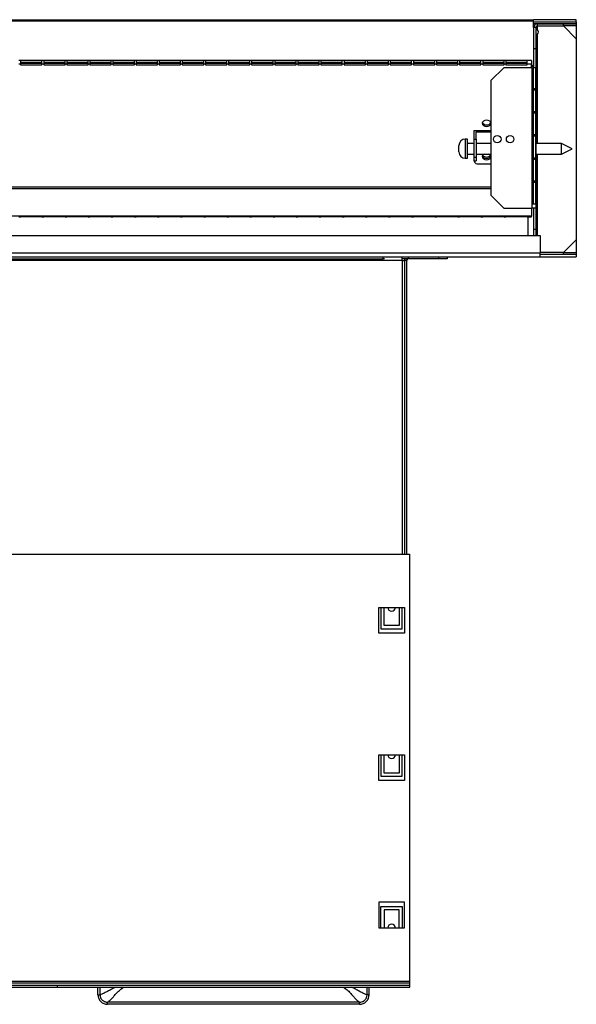
# Model space of a CAD drawing. Units: millimetres. Extents: x 332 to 4565, y 356 to 2723.
# Drawn here: x 622 to 883, y 1344 to 1805 of the extents above; entities that cross this region are included whole.
import ezdxf

# ---------------------------------------------------------------- set-up
doc = ezdxf.new("R2010")
doc.units = ezdxf.units.MM

msp = doc.modelspace()

# ---------------------------------------------------------------- linework, layer by layer
at = {"color": 7, "linetype": 'Continuous', "lineweight": 25}
for p, q in [((416.85, 1804.76), (862.85, 1804.76)), ((416.85, 1804.24), (862.85, 1804.24)), ((862.85, 1804.24), (862.85, 1804.76)), ((882.85, 1804.76), (862.85, 1804.76)), ((862.85, 1801.06), (862.85, 1804.24)), ((862.85, 1803.76), (882.85, 1803.76)), ((864.65, 1801.86), (864.65, 1802.86)), ((864.65, 1802.86), (876.85, 1802.86)), ((876.85, 1801.86), (876.85, 1802.86)), ((876.85, 1802.86), (882.85, 1802.86)), ((882.85, 1803.76), (882.85, 1804.76)), ((882.85, 1803.76), (882.85, 1802.96)), ((882.85, 1802.96), (882.85, 1802.86)), ((882.85, 1802.86), (882.85, 1801.86)), ((863.85, 1801.06), (862.85, 1801.06)), ((862.85, 1801.06), (862.85, 1791.06)), ((863.85, 1801.06), (863.85, 1791.06)), ((864.65, 1801.86), (876.85, 1801.86)), ((864.65, 1800.07), (864.65, 1801.85)), ((864.65, 1801.85), (876.85, 1801.85)), ((882.85, 1801.86), (876.85, 1801.86)), ((882.85, 1795.85), (876.85, 1801.85)), ((882.85, 1801.86), (882.85, 1795.85)), ((864.55, 1797.17), (863.86, 1797.17)), ((863.86, 1797.17), (863.86, 1787.17)), ((864.42, 1787.17), (864.42, 1797.17)), ((864.55, 1787.17), (864.55, 1797.17)), ((882.85, 1795.85), (882.85, 1701.77)), ((863.85, 1791.06), (862.85, 1791.06)), ((862.85, 1791.06), (862.85, 1782.3)), ((863.85, 1791.06), (863.85, 1782.3)), ((622.63, 1785.73), (621.81, 1785.73)), ((622.63, 1785.73), (622.63, 1783.91)), ((632.63, 1785.6), (622.63, 1785.6)), ((632.63, 1784.72), (622.63, 1784.72)), ((622.63, 1784.39), (632.63, 1784.39)), ((633.45, 1785.73), (632.63, 1785.73)), ((632.63, 1783.91), (632.63, 1785.73)), ((633.45, 1785.73), (633.45, 1783.91)), ((643.45, 1785.6), (633.45, 1785.6)), ((643.45, 1784.72), (633.45, 1784.72)), ((633.45, 1784.39), (643.45, 1784.39)), ((644.27, 1785.73), (643.45, 1785.73)), ((643.45, 1783.91), (643.45, 1785.73)), ((644.27, 1785.73), (644.27, 1783.91)), ((654.27, 1785.6), (644.27, 1785.6)), ((654.27, 1784.72), (644.27, 1784.72)), ((644.27, 1784.39), (654.27, 1784.39)), ((655.09, 1785.73), (654.27, 1785.73)), ((654.27, 1783.91), (654.27, 1785.73)), ((655.09, 1785.73), (655.09, 1783.91)), ((665.09, 1785.6), (655.09, 1785.6)), ((665.09, 1784.72), (655.09, 1784.72)), ((655.09, 1784.39), (665.09, 1784.39)), ((665.91, 1785.73), (665.09, 1785.73)), ((665.09, 1783.91), (665.09, 1785.73)), ((665.91, 1785.73), (665.91, 1783.91)), ((675.91, 1785.6), (665.91, 1785.6)), ((675.91, 1784.72), (665.91, 1784.72)), ((665.91, 1784.39), (675.91, 1784.39)), ((676.73, 1785.73), (675.91, 1785.73)), ((675.91, 1783.91), (675.91, 1785.73)), ((676.73, 1785.73), (676.73, 1783.91)), ((686.73, 1785.6), (676.73, 1785.6)), ((686.73, 1784.72), (676.73, 1784.72)), ((676.73, 1784.39), (686.73, 1784.39)), ((687.55, 1785.73), (686.73, 1785.73)), ((686.73, 1783.91), (686.73, 1785.73)), ((687.55, 1785.73), (687.55, 1783.91)), ((697.55, 1785.6), (687.55, 1785.6)), ((697.55, 1784.72), (687.55, 1784.72)), ((687.55, 1784.39), (697.55, 1784.39)), ((698.37, 1785.73), (697.55, 1785.73)), ((697.55, 1783.91), (697.55, 1785.73)), ((698.37, 1785.73), (698.37, 1783.91)), ((708.37, 1785.6), (698.37, 1785.6)), ((708.37, 1784.72), (698.37, 1784.72)), ((698.37, 1784.39), (708.37, 1784.39)), ((709.19, 1785.73), (708.37, 1785.73)), ((708.37, 1783.91), (708.37, 1785.73)), ((709.19, 1785.73), (709.19, 1783.91)), ((719.19, 1785.6), (709.19, 1785.6)), ((719.19, 1784.72), (709.19, 1784.72)), ((709.19, 1784.39), (719.19, 1784.39)), ((720.01, 1785.73), (719.19, 1785.73)), ((719.19, 1783.91), (719.19, 1785.73)), ((720.01, 1785.73), (720.01, 1783.91)), ((730.01, 1785.6), (720.01, 1785.6)), ((730.01, 1784.72), (720.01, 1784.72)), ((720.01, 1784.39), (730.01, 1784.39)), ((730.83, 1785.73), (730.01, 1785.73)), ((730.01, 1783.91), (730.01, 1785.73)), ((730.83, 1785.73), (730.83, 1783.91)), ((740.83, 1785.6), (730.83, 1785.6)), ((740.83, 1784.72), (730.83, 1784.72)), ((730.83, 1784.39), (740.83, 1784.39)), ((741.65, 1785.73), (740.83, 1785.73)), ((740.83, 1783.91), (740.83, 1785.73)), ((741.65, 1785.73), (741.65, 1783.91)), ((751.65, 1785.6), (741.65, 1785.6)), ((751.65, 1784.72), (741.65, 1784.72)), ((741.65, 1784.39), (751.65, 1784.39)), ((752.47, 1785.73), (751.65, 1785.73)), ((751.65, 1783.91), (751.65, 1785.73)), ((752.47, 1785.73), (752.47, 1783.91)), ((762.47, 1785.6), (752.47, 1785.6)), ((762.47, 1784.72), (752.47, 1784.72)), ((752.47, 1784.39), (762.47, 1784.39)), ((763.29, 1785.73), (762.47, 1785.73)), ((762.47, 1783.91), (762.47, 1785.73)), ((763.29, 1785.73), (763.29, 1783.91)), ((773.29, 1785.6), (763.29, 1785.6)), ((773.29, 1784.72), (763.29, 1784.72)), ((763.29, 1784.39), (773.29, 1784.39)), ((774.11, 1785.73), (773.29, 1785.73)), ((773.29, 1783.91), (773.29, 1785.73)), ((774.11, 1785.73), (774.11, 1783.91)), ((784.11, 1785.6), (774.11, 1785.6)), ((784.11, 1784.72), (774.11, 1784.72)), ((774.11, 1784.39), (784.11, 1784.39)), ((784.93, 1785.73), (784.11, 1785.73)), ((784.11, 1783.91), (784.11, 1785.73)), ((784.93, 1785.73), (784.93, 1783.91)), ((794.93, 1785.6), (784.93, 1785.6)), ((794.93, 1784.72), (784.93, 1784.72)), ((784.93, 1784.39), (794.93, 1784.39)), ((795.75, 1785.73), (794.93, 1785.73)), ((794.93, 1783.91), (794.93, 1785.73)), ((795.75, 1785.73), (795.75, 1783.91)), ((805.75, 1785.6), (795.75, 1785.6)), ((805.75, 1784.72), (795.75, 1784.72)), ((795.75, 1784.39), (805.75, 1784.39)), ((806.57, 1785.73), (805.75, 1785.73)), ((805.75, 1783.91), (805.75, 1785.73)), ((806.57, 1785.73), (806.57, 1783.91)), ((816.57, 1785.6), (806.57, 1785.6)), ((816.57, 1784.72), (806.57, 1784.72)), ((806.57, 1784.39), (816.57, 1784.39)), ((817.39, 1785.73), (816.57, 1785.73)), ((816.57, 1783.91), (816.57, 1785.73)), ((817.39, 1785.73), (817.39, 1783.91)), ((827.39, 1785.6), (817.39, 1785.6)), ((827.39, 1784.72), (817.39, 1784.72)), ((817.39, 1784.39), (827.39, 1784.39)), ((828.21, 1785.73), (827.39, 1785.73)), ((827.39, 1783.91), (827.39, 1785.73)), ((828.21, 1785.73), (828.21, 1783.91)), ((838.21, 1785.6), (828.21, 1785.6)), ((838.21, 1784.72), (828.21, 1784.72)), ((828.21, 1784.39), (838.21, 1784.39)), ((839.03, 1785.73), (838.21, 1785.73)), ((838.21, 1783.91), (838.21, 1785.73)), ((839.03, 1785.73), (839.03, 1783.91)), ((849.03, 1785.6), (839.03, 1785.6)), ((849.03, 1784.72), (839.03, 1784.72)), ((839.03, 1784.39), (849.03, 1784.39)), ((849.85, 1785.73), (849.03, 1785.73)), ((849.03, 1783.91), (849.03, 1785.73)), ((849.85, 1785.73), (849.85, 1783.91)), ((859.85, 1785.6), (849.85, 1785.6)), ((859.85, 1784.72), (849.85, 1784.72)), ((849.85, 1784.39), (859.85, 1784.39)), ((861.85, 1785.73), (859.85, 1785.73)), ((859.85, 1783.91), (859.85, 1785.73)), ((861.85, 1785.73), (861.85, 1783.91)), ((863.86, 1787.17), (864.55, 1787.17)), ((864.55, 1786.37), (863.86, 1786.37)), ((863.86, 1786.37), (863.86, 1776.37)), ((864.42, 1776.37), (864.42, 1786.37)), ((864.55, 1776.37), (864.55, 1786.37)), ((622.63, 1783.91), (621.81, 1783.91)), ((622.63, 1783.91), (622.63, 1783.66)), ((622.63, 1783.66), (632.63, 1783.66)), ((633.45, 1783.91), (632.63, 1783.91)), ((632.63, 1783.66), (632.63, 1783.91)), ((633.45, 1783.91), (633.45, 1783.66)), ((633.45, 1783.66), (643.45, 1783.66)), ((644.27, 1783.91), (643.45, 1783.91)), ((643.45, 1783.66), (643.45, 1783.91)), ((644.27, 1783.91), (644.27, 1783.66)), ((644.27, 1783.66), (654.27, 1783.66)), ((655.09, 1783.91), (654.27, 1783.91)), ((654.27, 1783.66), (654.27, 1783.91)), ((655.09, 1783.91), (655.09, 1783.66)), ((655.09, 1783.66), (665.09, 1783.66)), ((665.91, 1783.91), (665.09, 1783.91)), ((665.09, 1783.66), (665.09, 1783.91)), ((665.91, 1783.91), (665.91, 1783.66)), ((665.91, 1783.66), (675.91, 1783.66)), ((676.73, 1783.91), (675.91, 1783.91)), ((675.91, 1783.66), (675.91, 1783.91)), ((676.73, 1783.91), (676.73, 1783.66)), ((676.73, 1783.66), (686.73, 1783.66)), ((687.55, 1783.91), (686.73, 1783.91)), ((686.73, 1783.66), (686.73, 1783.91)), ((687.55, 1783.91), (687.55, 1783.66)), ((687.55, 1783.66), (697.55, 1783.66)), ((698.37, 1783.91), (697.55, 1783.91)), ((697.55, 1783.66), (697.55, 1783.91)), ((698.37, 1783.91), (698.37, 1783.66)), ((698.37, 1783.66), (708.37, 1783.66)), ((709.19, 1783.91), (708.37, 1783.91)), ((708.37, 1783.66), (708.37, 1783.91)), ((709.19, 1783.91), (709.19, 1783.66)), ((709.19, 1783.66), (719.19, 1783.66)), ((720.01, 1783.91), (719.19, 1783.91)), ((719.19, 1783.66), (719.19, 1783.91)), ((720.01, 1783.91), (720.01, 1783.66)), ((720.01, 1783.66), (730.01, 1783.66)), ((730.83, 1783.91), (730.01, 1783.91)), ((730.01, 1783.66), (730.01, 1783.91)), ((730.83, 1783.91), (730.83, 1783.66)), ((730.83, 1783.66), (740.83, 1783.66)), ((741.65, 1783.91), (740.83, 1783.91)), ((740.83, 1783.66), (740.83, 1783.91)), ((741.65, 1783.91), (741.65, 1783.66)), ((741.65, 1783.66), (751.65, 1783.66)), ((752.47, 1783.91), (751.65, 1783.91)), ((751.65, 1783.66), (751.65, 1783.91)), ((752.47, 1783.91), (752.47, 1783.66)), ((752.47, 1783.66), (762.47, 1783.66)), ((763.29, 1783.91), (762.47, 1783.91)), ((762.47, 1783.66), (762.47, 1783.91)), ((763.29, 1783.91), (763.29, 1783.66)), ((763.29, 1783.66), (773.29, 1783.66)), ((774.11, 1783.91), (773.29, 1783.91)), ((773.29, 1783.66), (773.29, 1783.91)), ((774.11, 1783.91), (774.11, 1783.66)), ((774.11, 1783.66), (784.11, 1783.66)), ((784.93, 1783.91), (784.11, 1783.91)), ((784.11, 1783.66), (784.11, 1783.91)), ((784.93, 1783.91), (784.93, 1783.66)), ((784.93, 1783.66), (794.93, 1783.66)), ((795.75, 1783.91), (794.93, 1783.91)), ((794.93, 1783.66), (794.93, 1783.91)), ((795.75, 1783.91), (795.75, 1783.66)), ((795.75, 1783.66), (805.75, 1783.66)), ((806.57, 1783.91), (805.75, 1783.91)), ((805.75, 1783.66), (805.75, 1783.91)), ((806.57, 1783.91), (806.57, 1783.66)), ((806.57, 1783.66), (816.57, 1783.66)), ((817.39, 1783.91), (816.57, 1783.91)), ((816.57, 1783.66), (816.57, 1783.91)), ((817.39, 1783.91), (817.39, 1783.66)), ((817.39, 1783.66), (827.39, 1783.66)), ((828.21, 1783.91), (827.39, 1783.91)), ((827.39, 1783.66), (827.39, 1783.91)), ((828.21, 1783.91), (828.21, 1783.66)), ((828.21, 1783.66), (838.21, 1783.66)), ((839.03, 1783.91), (838.21, 1783.91)), ((838.21, 1783.66), (838.21, 1783.91)), ((839.03, 1783.91), (839.03, 1783.66)), ((839.03, 1783.66), (849.03, 1783.66)), ((848.85, 1782.3), (842.85, 1776.3)), ((862.05, 1782.3), (848.85, 1782.3)), ((849.85, 1783.91), (849.03, 1783.91)), ((849.03, 1783.66), (849.03, 1783.91)), ((849.85, 1783.91), (849.85, 1783.66)), ((849.85, 1783.66), (859.85, 1783.66)), ((861.85, 1783.91), (859.85, 1783.91)), ((859.85, 1783.66), (859.85, 1783.91)), ((861.85, 1782.3), (861.85, 1783.91)), ((861.85, 1783.55), (862.85, 1783.55)), ((861.85, 1782.84), (862.85, 1782.84)), ((862.05, 1782.3), (862.05, 1716.56)), ((862.05, 1782.3), (862.28, 1782.3)), ((862.28, 1782.3), (862.28, 1772.56)), ((862.84, 1772.56), (862.84, 1782.3)), ((863.84, 1782.3), (862.84, 1782.3)), ((863.84, 1772.56), (863.84, 1782.3)), ((863.84, 1782.3), (863.85, 1782.3)), ((863.85, 1782.3), (863.85, 1716.56)), ((842.85, 1776.3), (842.85, 1722.56)), ((863.86, 1776.37), (864.55, 1776.37)), ((864.55, 1775.57), (863.86, 1775.57)), ((863.86, 1775.57), (863.86, 1765.57)), ((864.42, 1765.57), (864.42, 1775.57)), ((864.55, 1765.57), (864.55, 1775.57)), ((862.28, 1772.56), (863.84, 1772.56)), ((863.84, 1771.76), (862.28, 1771.76)), ((862.28, 1771.76), (862.28, 1761.76)), ((862.84, 1761.76), (862.84, 1771.76)), ((863.84, 1761.76), (863.84, 1771.76)), ((862.28, 1761.76), (863.84, 1761.76)), ((863.86, 1765.57), (864.55, 1765.57)), ((864.55, 1764.77), (863.86, 1764.77)), ((863.86, 1764.77), (863.86, 1754.77)), ((864.42, 1754.77), (864.42, 1764.77)), ((864.55, 1754.77), (864.55, 1764.77)), ((863.84, 1760.96), (862.28, 1760.96)), ((862.28, 1760.96), (862.28, 1750.96)), ((862.84, 1750.96), (862.84, 1760.96)), ((863.84, 1750.96), (863.84, 1760.96)), ((835.1, 1752.84), (842.85, 1752.84)), ((835.1, 1748.83), (835.1, 1752.84)), ((835.9, 1752.26), (842.85, 1752.26)), ((835.9, 1748.83), (835.9, 1752.26)), ((862.28, 1752.84), (862.6, 1752.84)), ((862.6, 1750.96), (862.6, 1752.84)), ((863.86, 1754.77), (864.55, 1754.77)), ((864.55, 1753.97), (863.86, 1753.97)), ((863.86, 1753.97), (863.86, 1746.86)), ((864.42, 1746.86), (864.42, 1753.97)), ((864.55, 1746.86), (864.55, 1753.97)), ((831.85, 1748.86), (830.85, 1748.86)), ((831.85, 1739.86), (831.85, 1748.86)), ((835.1, 1748.83), (835.9, 1748.83)), ((835.1, 1740.35), (835.1, 1748.83)), ((835.9, 1748.83), (835.9, 1740.35)), ((862.28, 1750.96), (863.84, 1750.96)), ((863.84, 1750.16), (862.28, 1750.16)), ((862.28, 1750.16), (862.28, 1740.16)), ((862.6, 1748.83), (862.6, 1750.16)), ((862.6, 1748.83), (862.6, 1740.35)), ((862.84, 1740.16), (862.84, 1750.16)), ((863.84, 1740.16), (863.84, 1750.16)), ((827.85, 1742.86), (827.85, 1745.86)), ((835.1, 1746.86), (831.85, 1746.86)), ((842.85, 1746.86), (835.9, 1746.86)), ((862.84, 1746.86), (862.6, 1746.86)), ((875.85, 1746.86), (863.85, 1746.86)), ((880.85, 1744.36), (875.85, 1746.86)), ((875.85, 1741.86), (875.85, 1746.86)), ((875.85, 1741.86), (880.85, 1744.36)), ((830.85, 1739.86), (831.85, 1739.86)), ((831.85, 1741.86), (835.1, 1741.86)), ((835.1, 1740.35), (835.9, 1740.35)), ((835.1, 1738.73), (835.1, 1740.35)), ((835.1, 1738.73), (835.9, 1738.73)), ((835.1, 1738.59), (835.1, 1738.73)), ((835.9, 1741.86), (842.85, 1741.86)), ((835.9, 1740.35), (835.9, 1738.73)), ((862.28, 1740.16), (863.84, 1740.16)), ((863.84, 1739.36), (862.28, 1739.36)), ((862.28, 1739.36), (862.28, 1729.36)), ((862.28, 1738.73), (862.6, 1738.73)), ((862.6, 1741.86), (862.84, 1741.86)), ((862.6, 1740.35), (862.6, 1740.16)), ((862.6, 1739.36), (862.6, 1738.73)), ((862.6, 1738.59), (862.6, 1738.73)), ((862.84, 1729.36), (862.84, 1739.36)), ((863.84, 1729.36), (863.84, 1739.36)), ((863.85, 1741.86), (875.85, 1741.86)), ((863.86, 1741.86), (863.86, 1733.17)), ((864.42, 1733.17), (864.42, 1741.86)), ((864.55, 1733.17), (864.55, 1741.86)), ((837.1, 1737.22), (842.85, 1737.22)), ((862.28, 1729.36), (863.84, 1729.36)), ((863.86, 1733.17), (864.55, 1733.17)), ((864.55, 1732.37), (863.86, 1732.37)), ((863.86, 1732.37), (863.86, 1722.37)), ((864.42, 1722.37), (864.42, 1732.37)), ((864.55, 1722.37), (864.55, 1732.37)), ((436.85, 1726.45), (842.85, 1726.45)), ((436.85, 1725.72), (842.85, 1725.72)), ((863.84, 1728.56), (862.28, 1728.56)), ((862.28, 1728.56), (862.28, 1718.56)), ((862.84, 1718.56), (862.84, 1728.56)), ((863.84, 1718.56), (863.84, 1728.56)), ((842.85, 1722.56), (848.85, 1716.56)), ((863.86, 1722.37), (864.55, 1722.37)), ((864.55, 1721.57), (863.86, 1721.57)), ((863.86, 1721.57), (863.86, 1711.57)), ((864.42, 1711.57), (864.42, 1721.57)), ((864.55, 1711.57), (864.55, 1721.57)), ((848.85, 1716.56), (862.05, 1716.56)), ((861.85, 1716.56), (861.85, 1712.77)), ((863.85, 1716.56), (862.05, 1716.56)), ((862.28, 1718.56), (863.84, 1718.56)), ((862.85, 1716.56), (862.85, 1706.56)), ((863.85, 1716.56), (863.85, 1706.56)), ((861.85, 1712.77), (416.85, 1712.77)), ((621.81, 1712.48), (622.63, 1712.48)), ((622.63, 1712.61), (632.63, 1712.61)), ((622.63, 1712.48), (622.63, 1712.61)), ((632.63, 1712.61), (632.63, 1712.48)), ((632.63, 1712.48), (633.45, 1712.48)), ((633.45, 1712.61), (643.45, 1712.61)), ((633.45, 1712.48), (633.45, 1712.61)), ((643.45, 1712.61), (643.45, 1712.48)), ((643.45, 1712.48), (644.27, 1712.48)), ((644.27, 1712.61), (654.27, 1712.61)), ((644.27, 1712.48), (644.27, 1712.61)), ((654.27, 1712.61), (654.27, 1712.48)), ((654.27, 1712.48), (655.09, 1712.48)), ((655.09, 1712.61), (665.09, 1712.61)), ((655.09, 1712.48), (655.09, 1712.61)), ((665.09, 1712.61), (665.09, 1712.48)), ((665.09, 1712.48), (665.91, 1712.48)), ((665.91, 1712.61), (675.91, 1712.61)), ((665.91, 1712.48), (665.91, 1712.61)), ((675.91, 1712.61), (675.91, 1712.48)), ((675.91, 1712.48), (676.73, 1712.48)), ((676.73, 1712.61), (686.73, 1712.61)), ((676.73, 1712.48), (676.73, 1712.61)), ((686.73, 1712.61), (686.73, 1712.48)), ((686.73, 1712.48), (687.55, 1712.48)), ((687.55, 1712.61), (697.55, 1712.61)), ((687.55, 1712.48), (687.55, 1712.61)), ((697.55, 1712.61), (697.55, 1712.48)), ((697.55, 1712.48), (698.37, 1712.48)), ((698.37, 1712.61), (708.37, 1712.61)), ((698.37, 1712.48), (698.37, 1712.61)), ((708.37, 1712.61), (708.37, 1712.48)), ((708.37, 1712.48), (709.19, 1712.48)), ((709.19, 1712.61), (719.19, 1712.61)), ((709.19, 1712.48), (709.19, 1712.61)), ((719.19, 1712.61), (719.19, 1712.48)), ((719.19, 1712.48), (720.01, 1712.48)), ((720.01, 1712.61), (730.01, 1712.61)), ((720.01, 1712.48), (720.01, 1712.61)), ((730.01, 1712.61), (730.01, 1712.48)), ((730.01, 1712.48), (730.83, 1712.48)), ((730.83, 1712.61), (740.83, 1712.61)), ((730.83, 1712.48), (730.83, 1712.61)), ((740.83, 1712.61), (740.83, 1712.48)), ((740.83, 1712.48), (741.65, 1712.48)), ((741.65, 1712.61), (751.65, 1712.61)), ((741.65, 1712.48), (741.65, 1712.61)), ((751.65, 1712.61), (751.65, 1712.48)), ((751.65, 1712.48), (752.47, 1712.48)), ((752.47, 1712.61), (762.47, 1712.61)), ((752.47, 1712.48), (752.47, 1712.61)), ((762.47, 1712.61), (762.47, 1712.48)), ((762.47, 1712.48), (763.29, 1712.48)), ((763.29, 1712.61), (773.29, 1712.61)), ((763.29, 1712.48), (763.29, 1712.61)), ((773.29, 1712.61), (773.29, 1712.48)), ((773.29, 1712.48), (774.11, 1712.48)), ((774.11, 1712.61), (784.11, 1712.61)), ((774.11, 1712.48), (774.11, 1712.61)), ((784.11, 1712.61), (784.11, 1712.48)), ((784.11, 1712.48), (784.93, 1712.48)), ((784.93, 1712.61), (794.93, 1712.61)), ((784.93, 1712.48), (784.93, 1712.61)), ((794.93, 1712.61), (794.93, 1712.48)), ((794.93, 1712.48), (795.75, 1712.48)), ((795.75, 1712.61), (805.75, 1712.61)), ((795.75, 1712.48), (795.75, 1712.61)), ((805.75, 1712.61), (805.75, 1712.48)), ((805.75, 1712.48), (806.57, 1712.48)), ((806.57, 1712.61), (816.57, 1712.61)), ((806.57, 1712.48), (806.57, 1712.61)), ((816.57, 1712.61), (816.57, 1712.48)), ((816.57, 1712.48), (817.39, 1712.48)), ((817.39, 1712.61), (827.39, 1712.61)), ((817.39, 1712.48), (817.39, 1712.61)), ((827.39, 1712.61), (827.39, 1712.48)), ((827.39, 1712.48), (828.21, 1712.48)), ((828.21, 1712.61), (838.21, 1712.61)), ((828.21, 1712.48), (828.21, 1712.61)), ((838.21, 1712.61), (838.21, 1712.48)), ((838.21, 1712.48), (839.03, 1712.48)), ((839.03, 1712.61), (849.03, 1712.61)), ((839.03, 1712.48), (839.03, 1712.61)), ((849.03, 1712.61), (849.03, 1712.48)), ((849.03, 1712.48), (849.85, 1712.48)), ((849.85, 1712.61), (859.85, 1712.61)), ((849.85, 1712.48), (849.85, 1712.61)), ((859.85, 1712.61), (859.85, 1712.48)), ((859.85, 1712.48), (861.85, 1712.48)), ((860.35, 1703.76), (860.35, 1712.48)), ((861.85, 1712.48), (861.85, 1712.77)), ((863.86, 1711.57), (864.55, 1711.57)), ((864.55, 1710.77), (863.86, 1710.77)), ((863.86, 1710.77), (863.86, 1703.76)), ((864.42, 1703.76), (864.42, 1710.77)), ((864.55, 1703.76), (864.55, 1710.77)), ((863.85, 1706.56), (862.85, 1706.56)), ((862.85, 1706.56), (862.85, 1703.76)), ((863.85, 1706.56), (863.85, 1703.76)), ((413.85, 1703.76), (865.85, 1703.76)), ((865.85, 1703.76), (865.85, 1695.56)), ((876.85, 1695.77), (882.85, 1701.77)), ((882.85, 1701.77), (882.85, 1695.76)), ((413.85, 1695.56), (865.85, 1695.56)), ((413.85, 1693.76), (865.85, 1693.76)), ((801.34, 1691.96), (479.14, 1691.96)), ((487.35, 1692.76), (792.35, 1692.76)), ((792.35, 1692.76), (792.35, 1693.76)), ((793.04, 1692.76), (792.35, 1692.76)), ((801.34, 1691.96), (801.34, 1693.76)), ((822.35, 1692.76), (801.34, 1692.76)), ((801.34, 1691.96), (802.35, 1691.96)), ((802.35, 1691.96), (802.35, 1554.56)), ((803.35, 1691.96), (802.35, 1691.96)), ((803.35, 1691.96), (803.35, 1554.56)), ((804.35, 1692.76), (804.35, 1693.76)), ((818.35, 1692.76), (804.35, 1692.76)), ((818.35, 1693.76), (818.35, 1692.76)), ((822.35, 1693.76), (822.35, 1692.76)), ((876.85, 1695.77), (865.85, 1695.77)), ((876.85, 1695.76), (865.85, 1695.76)), ((865.85, 1693.76), (865.85, 1695.56)), ((882.85, 1694.76), (865.85, 1694.76)), ((865.85, 1693.76), (882.85, 1693.76)), ((876.85, 1694.76), (876.85, 1695.76)), ((876.85, 1695.76), (882.85, 1695.76)), ((882.85, 1695.76), (882.85, 1694.76)), ((882.85, 1694.76), (882.85, 1693.76)), ((476.65, 1554.56), (804.85, 1554.56)), ((804.85, 1354.56), (804.85, 1554.56)), ((790.35, 1529.56), (802.35, 1529.56)), ((790.35, 1517.56), (790.35, 1529.56)), ((791.35, 1529.56), (791.35, 1519.56)), ((792.85, 1521.06), (792.85, 1529.56)), ((799.85, 1529.56), (799.85, 1521.06)), ((801.35, 1519.56), (801.35, 1529.56)), ((802.35, 1529.56), (802.35, 1517.56)), ((802.35, 1517.56), (790.35, 1517.56)), ((791.35, 1519.56), (801.35, 1519.56)), ((799.85, 1521.06), (792.85, 1521.06)), ((790.35, 1460.56), (802.35, 1460.56)), ((790.35, 1448.56), (790.35, 1460.56)), ((791.35, 1460.56), (791.35, 1450.56)), ((792.85, 1452.06), (792.85, 1460.56)), ((799.85, 1460.56), (799.85, 1452.06)), ((801.35, 1450.56), (801.35, 1460.56)), ((802.35, 1460.56), (802.35, 1448.56)), ((802.35, 1448.56), (790.35, 1448.56)), ((791.35, 1450.56), (801.35, 1450.56)), ((799.85, 1452.06), (792.85, 1452.06)), ((802.35, 1391.56), (790.35, 1391.56)), ((790.35, 1391.56), (790.35, 1379.56)), ((791.35, 1389.56), (801.35, 1389.56)), ((791.35, 1379.56), (791.35, 1389.56)), ((792.85, 1388.06), (792.85, 1379.56)), ((799.85, 1388.06), (792.85, 1388.06)), ((799.85, 1379.56), (799.85, 1388.06)), ((801.35, 1389.56), (801.35, 1379.56)), ((802.35, 1379.56), (802.35, 1391.56)), ((790.35, 1379.56), (802.35, 1379.56)), ((474.85, 1352.76), (639.85, 1352.76)), ((474.85, 1351.76), (639.85, 1351.76)), ((476.65, 1354.56), (804.85, 1354.56)), ((476.65, 1353.76), (804.85, 1353.76)), ((476.65, 1352.76), (804.85, 1352.76)), ((639.85, 1351.76), (639.85, 1352.76)), ((639.85, 1352.76), (804.85, 1352.76)), ((639.85, 1351.76), (804.85, 1351.76)), ((658.88, 1348.19), (658.88, 1351.76)), ((659.85, 1348.19), (659.85, 1351.76)), ((784.85, 1348.19), (784.85, 1351.76)), ((785.83, 1348.19), (785.83, 1351.76)), ((804.85, 1353.76), (804.85, 1354.56)), ((804.85, 1352.76), (804.85, 1353.76)), ((804.85, 1351.76), (804.85, 1352.76)), ((658.88, 1348.19), (659.85, 1348.19)), ((785.83, 1348.19), (784.85, 1348.19)), ((781.36, 1344.76), (663.34, 1344.76)), ((663.34, 1343.77), (663.34, 1344.76)), ((781.36, 1343.77), (663.34, 1343.77)), ((781.36, 1343.77), (781.36, 1344.76))]:
    msp.add_line(p, q, dxfattribs=at)
at = {"color": 8, "linetype": 'Continuous', "lineweight": 25}
for p, q in [((862.85, 1802.96), (882.85, 1802.96)), ((864.65, 1746.86), (864.65, 1798.05)), ((632.63, 1784.72), (622.63, 1784.72)), ((643.45, 1784.72), (633.45, 1784.72)), ((654.27, 1784.72), (644.27, 1784.72)), ((665.09, 1784.72), (655.09, 1784.72)), ((675.91, 1784.72), (665.91, 1784.72)), ((686.73, 1784.72), (676.73, 1784.72)), ((697.55, 1784.72), (687.55, 1784.72)), ((708.37, 1784.72), (698.37, 1784.72)), ((719.19, 1784.72), (709.19, 1784.72)), ((730.01, 1784.72), (720.01, 1784.72)), ((740.83, 1784.72), (730.83, 1784.72)), ((751.65, 1784.72), (741.65, 1784.72)), ((762.47, 1784.72), (752.47, 1784.72)), ((773.29, 1784.72), (763.29, 1784.72)), ((784.11, 1784.72), (774.11, 1784.72)), ((794.93, 1784.72), (784.93, 1784.72)), ((805.75, 1784.72), (795.75, 1784.72)), ((816.57, 1784.72), (806.57, 1784.72)), ((827.39, 1784.72), (817.39, 1784.72)), ((838.21, 1784.72), (828.21, 1784.72)), ((849.03, 1784.72), (839.03, 1784.72)), ((859.85, 1784.72), (849.85, 1784.72)), ((830.85, 1748.86), (830.85, 1739.86)), ((862.28, 1748.83), (862.6, 1748.83)), ((862.28, 1740.35), (862.6, 1740.35)), ((864.65, 1703.76), (864.65, 1741.86)), ((801.34, 1691.96), (801.34, 1554.56)), ((670.02, 1351.22), (670.82, 1351.76)), ((773.88, 1351.76), (774.68, 1351.22))]:
    msp.add_line(p, q, dxfattribs=at)
at = {"color": 7, "linetype": 'Continuous', "lineweight": 25, "flags": 128}
for points in [[(842.85, 1756.7), (842.79, 1756.81), (842.34, 1757.28), (841.65, 1757.59), (840.85, 1757.7), (840.05, 1757.59), (839.37, 1757.28), (838.91, 1756.81), (838.75, 1756.26)], [(838.75, 1756.26), (838.91, 1755.71), (839.37, 1755.25), (840.05, 1754.94), (840.85, 1754.83), (841.65, 1754.94), (842.34, 1755.25), (842.79, 1755.71), (842.85, 1755.82)], [(839.75, 1741.86), (839.37, 1741.65), (838.91, 1741.19), (838.75, 1740.64), (838.91, 1740.09), (839.37, 1739.62), (840.05, 1739.31), (840.85, 1739.2), (841.65, 1739.31), (842.34, 1739.62), (842.79, 1740.09), (842.85, 1740.2)], [(838.79, 1740.93), (838.91, 1740.67), (839.37, 1740.21), (840.05, 1739.9), (840.85, 1739.79), (841.65, 1739.9), (842.34, 1740.21), (842.79, 1740.67), (842.85, 1740.78)], [(838.79, 1740.93), (838.91, 1740.67), (839.37, 1740.21), (840.05, 1739.9), (840.85, 1739.79), (841.65, 1739.9), (842.34, 1740.21), (842.79, 1740.67), (842.85, 1740.78)]]:
    msp.add_lwpolyline(points, dxfattribs=at)
at = {"color": 7, "linetype": 'Continuous', "lineweight": 25}
for centre in [(845.85, 1748.81), (851.85, 1748.81)]:
    msp.add_circle(centre, 1.75, dxfattribs=at)
for centre, radius, start, end in [((864.65, 1801.06), 1.8, 90, 180), ((864.65, 1801.06), 0.8, 90, 180), ((863.76, 1799.06), 1.35, 311.5463, 48.4537), ((840.86, 1757.88), 2.39, 211.5448, 326.3855), ((830.85, 1745.86), 3, 90, 180), ((830.85, 1742.86), 3, 180, 270), ((836.83, 1738.98), 1.78, 192.6645, 278.6209), ((840.85, 1742.98), 2.52, 222.1396, 317.8604), ((841.4, 1740.32), 1.64, 27.518, 70.4157), ((861.52, 1738.62), 1.09, 314.7419, 358.514), ((804.15, 1691.96), 1.8, 153.6122, 180), ((804.15, 1691.96), 0.8, 90, 180), ((796.35, 1529.56), 1.75, 180, 0), ((796.35, 1460.56), 1.75, 180, 0), ((796.35, 1379.56), 1.75, 0, 180)]:
    msp.add_arc(centre, radius, start, end, dxfattribs=at)
at = {"color": 8, "linetype": 'Continuous', "lineweight": 25}
for centre, radius, start, end in [((681.49, 1358.68), 13.68, 210.3678, 213.0522), ((763.22, 1358.68), 13.67, 326.948, 329.6329)]:
    msp.add_arc(centre, radius, start, end, dxfattribs=at)
at = {"color": 7, "linetype": 'Continuous', "lineweight": 25}
for points, knots in [([(864.65, 1800.07), (864.59, 1800.13), (864.48, 1800.22), (864.32, 1800.33), (864.19, 1800.4), (864.08, 1800.43), (863.99, 1800.41), (863.91, 1800.34), (863.86, 1800.23), (863.85, 1800.13), (863.85, 1800.07)], [0, 0, 0, 0, 0.1644444, 0.3005335, 0.4103444, 0.4978784, 0.5942199, 0.7065363, 0.8406544, 1, 1, 1, 1]), ([(864.65, 1800.07), (864.51, 1800.13), (864.25, 1800.22), (863.98, 1800.31), (863.86, 1800.34), (863.85, 1800.34)], [0, 0, 0, 0, 0.514769, 0.964056, 1, 1, 1, 1]), ([(863.85, 1798.05), (863.85, 1798), (863.86, 1797.91), (863.92, 1797.8), (863.99, 1797.73), (864.09, 1797.7), (864.2, 1797.72), (864.33, 1797.79), (864.49, 1797.9), (864.59, 1798), (864.65, 1798.05)], [0, 0, 0, 0, 0.164446, 0.300536, 0.410348, 0.497882, 0.594219, 0.706541, 0.840654, 1, 1, 1, 1]), ([(863.93, 1797.79), (864.04, 1797.83), (864.28, 1797.9), (864.52, 1798), (864.65, 1798.05)], [0, 0, 0, 0, 0.464247, 1, 1, 1, 1]), ([(864.25, 1801.74), (864.29, 1801.75), (864.41, 1801.79), (864.55, 1801.83), (864.65, 1801.85)], [0, 0, 0, 0, 0.245473, 1, 1, 1, 1]), ([(663.34, 1344.76), (663.34, 1344.76), (663.5, 1344.76), (663.93, 1345.22), (664.88, 1345.97), (666.05, 1347.25), (667.23, 1348.58), (668.51, 1349.98), (669.48, 1350.84), (670.02, 1351.22), (670.02, 1351.22)], [0, 0, 0, 0, 0.000004, 0.151507, 0.366114, 0.534774, 0.703532, 0.851547, 0.999046, 1, 1, 1, 1]), ([(774.68, 1351.22), (775.23, 1350.77), (776.04, 1350.11), (777.19, 1348.89), (778.24, 1347.72), (779.46, 1346.35), (780.61, 1345.27), (781.11, 1344.93), (781.36, 1344.76)], [0, 0, 0, 0, 0.161542, 0.239859, 0.406077, 0.572193, 0.790123, 1, 1, 1, 1]), ([(658.88, 1348.19), (658.94, 1347.61), (659.08, 1346.45), (660.13, 1344.98), (661.6, 1343.97), (662.76, 1343.84), (663.34, 1343.77)], [0, 0, 0, 0, 0.25045, 0.500844, 0.75068, 1, 1, 1, 1]), ([(659.85, 1348.19), (659.9, 1347.74), (659.98, 1347.06), (660.42, 1346.26), (661, 1345.57), (661.98, 1344.91), (662.89, 1344.81), (663.34, 1344.76)], [0, 0, 0, 0, 0.249646, 0.374593, 0.500265, 0.749627, 1, 1, 1, 1]), ([(781.36, 1344.76), (781.81, 1344.81), (782.72, 1344.91), (783.69, 1345.56), (784.27, 1346.26), (784.72, 1347.06), (784.8, 1347.74), (784.85, 1348.19)], [0, 0, 0, 0, 0.249778, 0.499183, 0.624131, 0.749768, 1, 1, 1, 1]), ([(781.36, 1343.77), (781.94, 1343.84), (783.09, 1343.97), (784.57, 1344.98), (785.62, 1346.44), (785.76, 1347.61), (785.83, 1348.19)], [0, 0, 0, 0, 0.248725, 0.498607, 0.748965, 1, 1, 1, 1])]:
    msp.add_open_spline(points, degree=3, knots=knots, dxfattribs=at)
at = {"color": 8, "linetype": 'Continuous', "lineweight": 25}
for points, knots in [([(666.97, 1351.76), (666.44, 1351.48), (665.29, 1350.87), (663.7, 1349.98), (662.05, 1349.12), (660.64, 1348.48), (660.1, 1348.29), (659.85, 1348.19)], [0, 0, 0, 0, 0.158143, 0.34667, 0.534993, 0.780462, 1, 1, 1, 1]), ([(784.85, 1348.19), (784.5, 1348.33), (783.85, 1348.57), (782.15, 1349.38), (780.41, 1350.3), (778.99, 1351.13), (777.98, 1351.6), (777.64, 1351.76)], [0, 0, 0, 0, 0.2860099, 0.5308051, 0.7166345, 0.9026566, 1, 1, 1, 1])]:
    msp.add_open_spline(points, degree=3, knots=knots, dxfattribs=at)

doc.saveas('drawing.dxf')
